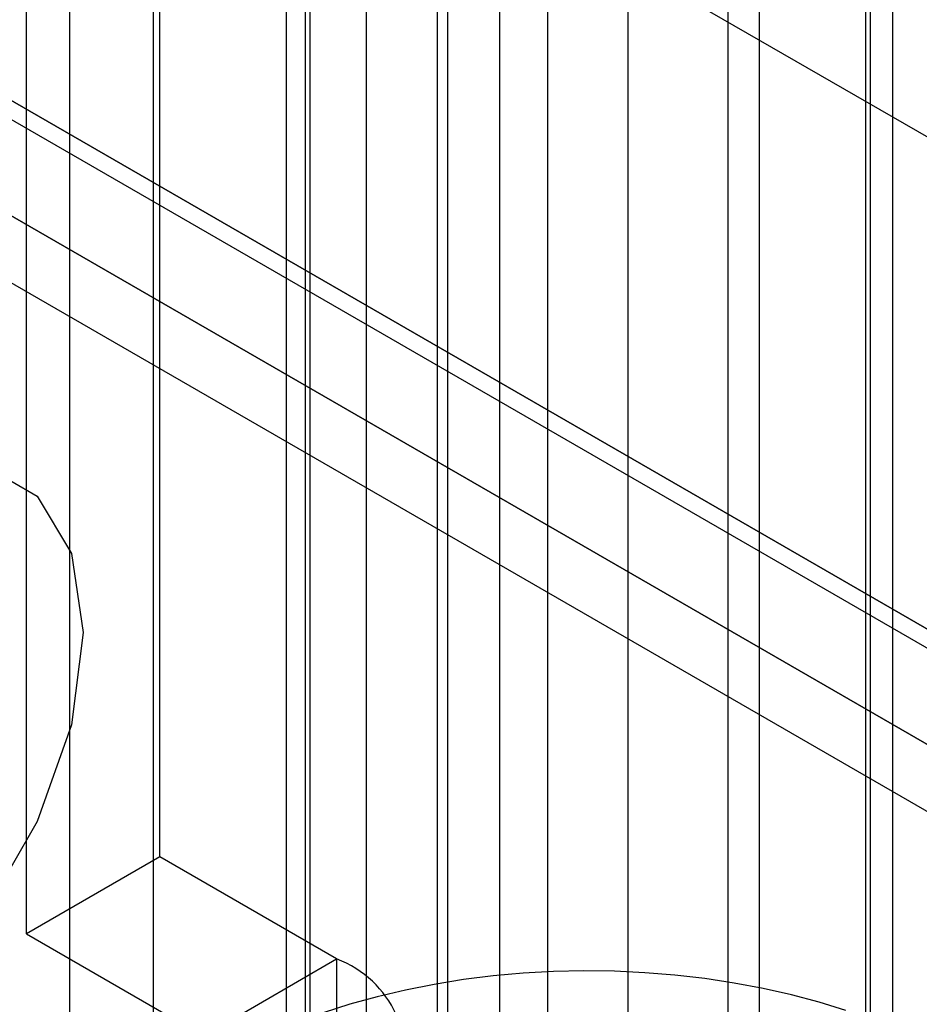
# Model space of a CAD drawing. Units: millimetres. Extents: x 63 to 4308, y 73 to 3064.
# Drawn here: x 3938 to 3946, y 2359 to 2368 of the extents above; entities that cross this region are included whole.
import ezdxf

# ---------------------------------------------------------------- set-up
doc = ezdxf.new("R2010")
doc.units = ezdxf.units.MM
doc.header["$LTSCALE"] = 2

msp = doc.modelspace()

# ---------------------------------------------------------------- linework, layer by layer
at = {"color": 7, "linetype": 'Continuous', "lineweight": 25}
for p, q in [((3568.0896, 2584.5222), (4092.3999, 2281.8443)), ((3563.5806, 2582.9454), (4087.2922, 2280.6131)), ((4087.931, 2280.2443), (3563.6206, 2582.9222)), ((3563.5304, 2582.812), (4087.5414, 2280.3069)), ((3562.7321, 2582.4555), (4086.4437, 2280.1233)), ((4087.931, 2279.2644), (3563.6206, 2581.9424)), ((3562.9304, 2581.7728), (4086.9414, 2279.2677)), ((3943.1297, 2417.041), (3943.1297, 2160.4512)), ((3942.4508, 2160.7779), (3942.4508, 2416.7144)), ((3943.9782, 2416.5512), (3943.9782, 2159.9614)), ((3941.6023, 2160.288), (3941.6023, 2416.2246)), ((3941.5151, 2194.1722), (3941.5151, 2415.7487)), ((3941.5151, 2193.1925), (3941.5151, 2414.769)), ((3939.1005, 2392.7359), (3939.1005, 2356.1549)), ((3942.042, 2392.7359), (3942.042, 2356.1549)), ((3940.2319, 2355.5018), (3940.2319, 2392.0828)), ((3940.9107, 2355.5018), (3940.9107, 2392.0828)), ((3945.3796, 2354.2282), (3945.3796, 2390.8092)), ((3944.2482, 2353.575), (3944.2482, 2390.1561)), ((3940.4303, 2382.2915), (3940.4303, 2344.5673)), ((3945.1503, 2344.5673), (3945.1503, 2382.2915)), ((3939.1571, 2360.4346), (3939.1571, 2375.459)), ((3938.0257, 2359.7815), (3938.0257, 2374.8058)), ((3938.3903, 2371.0692), (3938.3903, 2356.9267)), ((3940.3903, 2371.0692), (3940.3903, 2356.9267)), ((3945.1903, 2356.9267), (3945.1903, 2371.0692)), ((3939.1571, 2360.4346), (3938.0257, 2359.7815)), ((3940.6581, 2359.5681), (3939.1571, 2360.4346)), ((3938.0257, 2359.7815), (3939.5268, 2358.9149)), ((3939.5268, 2358.9149), (3940.6581, 2359.5681)), ((3940.6581, 2359.5681), (3940.6581, 2348.7897))]:
    msp.add_line(p, q, dxfattribs=at)
at = {"color": 7, "linetype": 'Continuous', "lineweight": 25, "flags": 128}
for points in [[(3934.4327, 2359.9896), (3934.5324, 2360.7738), (3934.8216, 2361.5964), (3935.2722, 2362.3767), (3935.8399, 2363.0385), (3936.4692, 2363.5168), (3937.0985, 2363.765), (3937.6662, 2363.7587), (3938.1167, 2363.4986), (3938.406, 2363.01), (3938.5056, 2362.3408), (3938.406, 2361.5566), (3938.1167, 2360.7341), (3937.6662, 2359.9537), (3937.0985, 2359.292), (3936.4692, 2358.8136), (3935.8399, 2358.5654), (3935.2722, 2358.5717), (3934.8216, 2358.8318), (3934.5324, 2359.3204), (3934.4327, 2359.9896)], [(3944.9809, 2359.1296), (3944.7532, 2359.2), (3944.5187, 2359.2626), (3944.2783, 2359.3171), (3944.0327, 2359.3634), (3943.7828, 2359.4013), (3943.5296, 2359.4307), (3943.2737, 2359.4514), (3943.0162, 2359.4635), (3942.758, 2359.4667), (3942.4998, 2359.4613), (3942.2426, 2359.4471), (3941.9874, 2359.4242), (3941.7348, 2359.3927), (3941.486, 2359.3526), (3941.2416, 2359.3043), (3941.0026, 2359.2477), (3940.7697, 2359.1831), (3940.5438, 2359.1108)]]:
    msp.add_lwpolyline(points, dxfattribs=at)
at = {"color": 7, "linetype": 'Continuous', "lineweight": 25}
msp.add_arc((3940.3343, 2358.7129), 0.9145, 340.539, 69.25792, dxfattribs=at)

doc.saveas('drawing.dxf')
